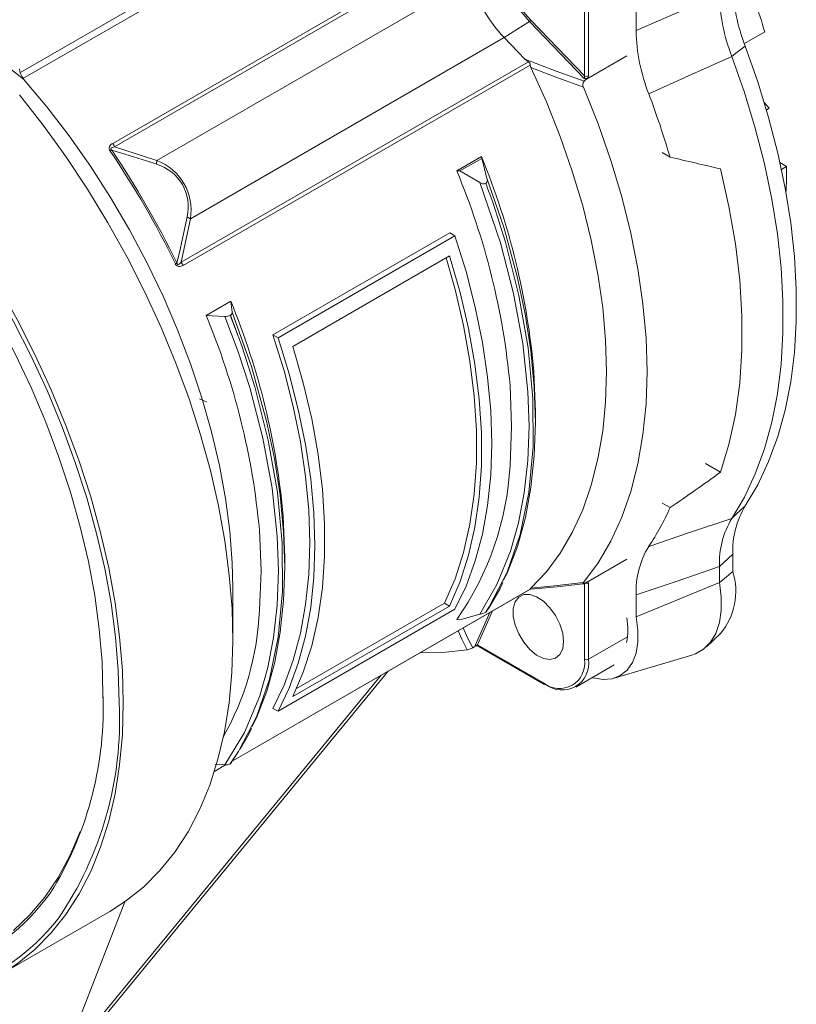
# Model space of a CAD drawing. Units: inches. Extents: x 0 to 43.7, y -0.2 to 33.8.
# Drawn here: x 7.6 to 10.5, y 6.7 to 10.3 of the extents above; entities that cross this region are included whole.
import ezdxf

# ---------------------------------------------------------------- set-up
doc = ezdxf.new("R2010")
doc.units = ezdxf.units.IN
doc.header["$LTSCALE"] = 4
doc.header["$MEASUREMENT"] = 0

msp = doc.modelspace()

# ---------------------------------------------------------------- linework, layer by layer
at = {"color": 7, "linetype": 'Continuous', "lineweight": 15}
for p, q in [((7.9473, 9.8399), (9.2211, 10.5752)), ((9.2287, 10.5638), (7.9533, 9.8275)), ((7.6067, 10.0998), (8.3788, 10.5455)), ((8.3889, 10.5241), (7.6169, 10.0784)), ((8.1093, 9.7772), (9.261, 10.442)), ((9.6786, 10.088), (9.6786, 10.3672)), ((9.6934, 10.3672), (9.6934, 10.088)), ((9.8688, 10.2542), (9.8688, 10.335)), ((9.3843, 10.2284), (9.4773, 10.2881)), ((9.678, 10.0786), (9.4773, 10.2881)), ((9.482, 10.2932), (9.6786, 10.088)), ((10.3409, 10.2497), (10.2661, 10.2065)), ((8.2326, 9.5636), (9.3843, 10.2284)), ((9.3843, 10.2284), (9.4602, 10.1492)), ((9.686, 10.0761), (9.8345, 10.1618)), ((8.1982, 9.4033), (9.4736, 10.1396)), ((9.4797, 10.1273), (8.206, 9.392)), ((9.4736, 10.1396), (9.4602, 10.1492)), ((9.4827, 10.1182), (9.4797, 10.1273)), ((9.692, 10.0803), (9.686, 10.0761)), ((10.339, 9.9903), (10.3571, 9.9698)), ((10.3571, 9.9698), (10.3469, 9.9639)), ((7.9533, 9.8275), (8.1093, 9.7772)), ((9.9641, 9.8067), (9.9932, 9.79)), ((9.301, 9.7917), (9.2102, 9.7393)), ((9.222, 9.7387), (9.3019, 9.7848)), ((9.3019, 9.7848), (9.301, 9.7917)), ((9.3211, 9.7121), (9.3019, 9.7848)), ((10.4208, 9.755), (10.3967, 9.7698)), ((9.2102, 9.7393), (9.222, 9.7387)), ((9.222, 9.7387), (9.2947, 9.6969)), ((10.4208, 9.755), (10.4022, 9.7443)), ((9.3171, 9.6932), (9.3169, 9.6931)), ((9.3169, 9.6931), (9.3282, 9.6627)), ((9.3282, 9.6627), (9.3171, 9.6932)), ((8.2326, 9.5636), (8.1982, 9.4033)), ((8.5356, 9.1368), (9.1852, 9.5118)), ((9.1852, 9.5118), (9.2037, 9.501)), ((8.5542, 9.1261), (9.2037, 9.501)), ((8.6084, 9.0947), (9.1837, 9.4269)), ((8.3808, 9.2605), (8.29, 9.2081)), ((8.3859, 9.2202), (8.3808, 9.2605)), ((8.29, 9.2081), (8.3593, 9.2048)), ((8.3786, 9.2086), (8.3791, 9.2089)), ((8.3786, 9.2086), (8.4081, 9.1315)), ((8.4081, 9.1315), (8.3791, 9.2089)), ((8.5356, 9.1368), (8.5542, 9.1261)), ((9.4989, 8.8002), (9.4992, 8.8375)), ((10.1229, 8.664), (10.1781, 8.6322)), ((9.9641, 8.5191), (9.9932, 8.5023)), ((10.2237, 8.3314), (10.2237, 8.2674)), ((8.5787, 8.269), (8.579, 8.3063)), ((9.686, 8.228), (9.8345, 8.3137)), ((10.1747, 8.2271), (10.1747, 8.2859)), ((9.663, 8.2213), (9.6742, 8.2225)), ((9.6786, 7.9454), (9.6786, 8.2242)), ((9.686, 8.228), (9.692, 8.2306)), ((9.6934, 8.2246), (9.6934, 7.9454)), ((9.8688, 8.1009), (10.1747, 8.2271)), ((8.3852, 7.571), (9.4789, 8.2023)), ((8.3855, 7.5714), (9.4797, 8.2031)), ((8.3883, 8.0171), (8.3883, 8.2084)), ((9.4788, 8.2025), (9.4797, 8.2031)), ((9.4797, 8.2031), (9.4827, 8.2063)), ((9.8688, 8.1009), (9.8688, 8.1816)), ((8.6084, 7.8088), (9.1837, 8.141)), ((8.6223, 7.8383), (9.1652, 8.1517)), ((9.1652, 8.1517), (9.1837, 8.141)), ((9.3282, 8.1364), (9.3169, 8.1189)), ((9.3171, 8.119), (9.3282, 8.1364)), ((8.5542, 7.7544), (9.2037, 8.1294)), ((9.222, 8.0908), (9.2947, 8.1105)), ((9.2781, 7.996), (9.3311, 8.117)), ((9.3411, 8.1228), (9.2865, 7.9982)), ((9.3169, 8.1189), (9.3171, 8.119)), ((9.222, 8.0908), (9.2102, 8.0913)), ((8.3852, 7.5709), (9.2238, 8.055)), ((9.6934, 7.9454), (9.8369, 8.0283)), ((10.1267, 7.9912), (10.1782, 8.0401)), ((9.2831, 7.9949), (9.2799, 7.9934)), ((9.2865, 7.9982), (9.5283, 7.8586)), ((9.2887, 7.9934), (9.5304, 7.8538)), ((9.7875, 7.8759), (10.0736, 7.9605)), ((9.6472, 7.8433), (9.7883, 7.9247)), ((7.7491, 6.4297), (8.9582, 7.9017)), ((7.7609, 6.4602), (8.9331, 7.8872)), ((7.9111, 7.8033), (7.9112, 7.8278)), ((8.5356, 7.7651), (8.5542, 7.7544)), ((8.4081, 7.6052), (8.3786, 7.5615)), ((8.3791, 7.5618), (8.4081, 7.6052)), ((8.3593, 7.5575), (8.3239, 7.5588)), ((8.3791, 7.5618), (8.3786, 7.5615)), ((8.3202, 7.5334), (8.362, 7.5576)), ((8.3202, 7.5333), (8.3621, 7.5576)), ((8.3203, 7.5337), (8.3616, 7.5576)), ((7.6531, 6.1823), (7.9915, 7.0545)), ((7.5347, 6.7875), (7.937, 7.0197))]:
    msp.add_line(p, q, dxfattribs=at)
at = {"color": 7, "linetype": 'Continuous', "lineweight": 15, "flags": 128}
for points in [[(9.8688, 10.2542), (10.0156, 10.3185), (10.1747, 10.3882)], [(6.8, 10.2007), (6.8237, 10.1802), (6.9216, 10.0911), (7.0174, 9.9958), (7.1107, 9.8947), (7.201, 9.7883), (7.2881, 9.677), (7.3715, 9.5613), (7.4508, 9.4417), (7.5258, 9.3188), (7.596, 9.193), (7.6612, 9.065), (7.7211, 8.9353), (7.7754, 8.8044), (7.8238, 8.673), (7.8663, 8.5415), (7.9025, 8.4107), (7.9324, 8.281), (7.9558, 8.153), (7.9725, 8.0273), (7.9826, 7.9044), (7.986, 7.7849)], [(7.6201, 10.0765), (7.5165, 10.156), (7.4207, 10.2269)], [(6.7204, 10.1768), (6.7591, 10.1451), (6.8554, 10.0607), (6.9499, 9.9699), (7.042, 9.8732), (7.1313, 9.771), (7.2175, 9.6638), (7.3001, 9.5521), (7.3788, 9.4363), (7.4532, 9.317), (7.523, 9.1948), (7.5878, 9.0702), (7.6474, 8.9437), (7.7015, 8.816), (7.7498, 8.6877), (7.7921, 8.5592), (7.8282, 8.4313), (7.858, 8.3044), (7.8813, 8.1792), (7.8981, 8.0563), (7.9081, 7.9361), (7.9115, 7.8193)], [(7.9711, 7.7849), (7.9678, 7.9038), (7.9578, 8.0261), (7.9411, 8.1512), (7.9178, 8.2786), (7.8881, 8.4077), (7.852, 8.5379), (7.8098, 8.6687), (7.7615, 8.7995), (7.7075, 8.9297), (7.6479, 9.0588), (7.583, 9.1862), (7.5131, 9.3114), (7.4386, 9.4337), (7.3596, 9.5527), (7.2766, 9.6678), (7.19, 9.7786), (7.1, 9.8845), (7.0072, 9.9851), (6.9119, 10.08), (6.8145, 10.1687), (6.7843, 10.1946)], [(10.2691, 10.1971), (10.235, 10.171), (10.2198, 10.1593)], [(10.2691, 10.1971), (10.3153, 10.0657), (10.3552, 9.9346), (10.3888, 9.8044), (10.4158, 9.6755), (10.4362, 9.5487), (10.4499, 9.4244), (10.4567, 9.3032), (10.4567, 9.1858), (10.4499, 9.0725), (10.4362, 8.964), (10.4158, 8.8607), (10.3888, 8.7631), (10.3552, 8.6716), (10.3153, 8.5866), (10.2691, 8.5086)], [(9.4602, 10.1492), (9.5755, 10.105), (9.6776, 10.0684)], [(10.2198, 10.1593), (10.0613, 10.088), (9.9151, 10.0221)], [(10.2198, 8.4626), (10.266, 8.5412), (10.306, 8.6266), (10.3396, 8.7187), (10.3667, 8.8168), (10.3871, 8.9207), (10.4008, 9.0297), (10.4076, 9.1435), (10.4076, 9.2615), (10.4008, 9.3832), (10.3871, 9.508), (10.3667, 9.6355), (10.3396, 9.7649), (10.306, 9.8957), (10.266, 10.0274), (10.2198, 10.1593)], [(9.4827, 8.2063), (9.5393, 8.267), (9.59, 8.3355), (9.6345, 8.4116), (9.6725, 8.4948), (9.7039, 8.5848), (9.7284, 8.681), (9.7461, 8.783), (9.7567, 8.8902), (9.7603, 9.002), (9.7567, 9.118), (9.7461, 9.2374), (9.7284, 9.3598), (9.7039, 9.4843), (9.6725, 9.6105), (9.6345, 9.7376), (9.59, 9.8651), (9.5393, 9.9921), (9.4827, 10.1182)], [(9.6756, 10.0462), (9.5682, 10.0853), (9.4827, 10.1182)], [(8.3883, 8.2084), (8.3861, 8.2995), (8.3772, 8.4161), (8.3615, 8.5355), (8.3392, 8.6572), (8.3102, 8.7807), (8.2749, 8.9053), (8.2332, 9.0303), (8.1855, 9.1552), (8.132, 9.2793), (8.073, 9.4021), (8.0086, 9.5229), (7.9394, 9.6411), (7.8655, 9.7561), (7.7874, 9.8673), (7.7055, 9.9743), (7.6201, 10.0765)], [(7.937, 7.0197), (7.9943, 7.0565), (8.0599, 7.1089), (8.1202, 7.1691), (8.1749, 7.237), (8.2238, 7.3122), (8.2666, 7.3945), (8.3032, 7.4833), (8.3334, 7.5784), (8.3571, 7.6793), (8.3742, 7.7856), (8.3846, 7.8968), (8.3883, 8.0124), (8.3852, 8.132), (8.3753, 8.2549), (8.3587, 8.3807), (8.3356, 8.5088), (8.3059, 8.6387), (8.2698, 8.7697), (8.2274, 8.9014), (8.179, 9.033), (8.1248, 9.1641), (8.065, 9.2941), (7.9998, 9.4224), (7.9296, 9.5484), (7.8546, 9.6716), (7.7752, 9.7914), (7.6917, 9.9074), (7.6046, 10.0189)], [(9.6756, 8.2269), (9.7291, 8.2992), (9.776, 8.3794), (9.8161, 8.4672), (9.8492, 8.562), (9.8752, 8.6635), (9.8938, 8.771), (9.905, 8.884), (9.9087, 9.002), (9.905, 9.1243), (9.8938, 9.2503), (9.8752, 9.3793), (9.8492, 9.5107), (9.8161, 9.6438), (9.776, 9.7778), (9.7291, 9.9122), (9.6756, 10.0462)], [(7.9436, 9.815), (7.9419, 9.817), (7.9414, 9.8178), (7.9409, 9.8191), (7.9408, 9.8205), (7.9408, 9.8206), (7.9414, 9.8221), (7.9418, 9.8227), (7.9452, 9.8251), (7.9533, 9.8275)], [(8.1086, 9.7632), (8.071, 9.7763), (7.9436, 9.815)], [(10.1781, 8.6322), (10.2094, 8.7348), (10.233, 8.8442), (10.2489, 8.9598), (10.2568, 9.0809), (10.2568, 9.2069), (10.2489, 9.3372), (10.233, 9.4711), (10.2094, 9.6078), (10.1781, 9.7466)], [(9.2947, 8.1105), (9.3575, 8.2198), (9.4075, 8.3428), (9.4368, 8.4462), (9.458, 8.5565), (9.4712, 8.6759), (9.4756, 8.801), (9.4714, 8.9276), (9.4525, 9.1051), (9.4186, 9.2883), (9.3703, 9.4745), (9.2947, 9.6969)], [(9.3211, 9.7121), (9.3826, 9.5318), (9.432, 9.3507), (9.4608, 9.2141), (9.4817, 9.0791), (9.4946, 8.9451), (9.4989, 8.8145), (9.4948, 8.6927), (9.4825, 8.576), (9.4621, 8.4656), (9.4329, 8.3597), (9.3954, 8.2616), (9.3811, 8.2353)], [(9.3282, 9.6627), (9.3291, 9.6603), (9.3421, 9.6238), (9.3889, 9.4778), (9.4387, 9.2816), (9.4726, 9.0888), (9.4901, 8.9029), (9.4908, 8.7255), (9.4748, 8.5581), (9.4426, 8.4037), (9.3949, 8.2654), (9.3321, 8.1427), (9.3291, 8.1378), (9.3282, 8.1364)], [(8.1825, 9.4012), (8.1922, 9.4395), (8.2202, 9.5699)], [(9.2037, 8.1294), (9.2445, 8.2143), (9.2782, 8.3064), (9.3046, 8.4054), (9.3235, 8.5105), (9.335, 8.6214), (9.3388, 8.7373), (9.335, 8.8576), (9.3235, 8.9816), (9.3046, 9.1087), (9.2782, 9.2381), (9.2445, 9.3691), (9.2037, 9.501)], [(8.1982, 9.4033), (8.1909, 9.3968), (8.1881, 9.3957), (8.1866, 9.3958), (8.1854, 9.3963), (8.1844, 9.3972), (8.1835, 9.3985), (8.1825, 9.4012)], [(9.1652, 8.1517), (9.2038, 8.2412), (9.2349, 8.338), (9.2585, 8.4417), (9.2742, 8.5515), (9.2821, 8.667), (9.2821, 8.7873), (9.2742, 8.9118), (9.2585, 9.0399), (9.2349, 9.1707), (9.2038, 9.3035), (9.1708, 9.4194)], [(9.1837, 8.141), (9.2223, 8.2305), (9.2535, 8.3273), (9.277, 8.431), (9.2928, 8.5408), (9.3007, 8.6562), (9.3007, 8.7766), (9.2928, 8.9011), (9.277, 9.0292), (9.2535, 9.16), (9.2223, 9.2928), (9.1837, 9.4269)], [(8.206, 9.392), (8.1937, 9.3875), (8.1885, 9.3878), (8.1834, 9.39), (8.1795, 9.3938), (8.177, 9.3978)], [(8.3593, 7.5575), (8.4312, 7.676), (8.4873, 7.8116), (8.5167, 7.915), (8.5379, 8.0253), (8.551, 8.1447), (8.5554, 8.2698), (8.5513, 8.3964), (8.5324, 8.5739), (8.4985, 8.7571), (8.4501, 8.9433), (8.408, 9.074), (8.3593, 9.2048)], [(8.3859, 9.2202), (8.4563, 9.0205), (8.5118, 8.8195), (8.5406, 8.6829), (8.5615, 8.5479), (8.5744, 8.4139), (8.5788, 8.2833), (8.5747, 8.1615), (8.5624, 8.0448), (8.542, 7.9344), (8.5127, 7.8285), (8.4753, 7.7304), (8.459, 7.698)], [(8.4081, 9.1315), (8.4089, 9.1291), (8.4219, 9.0926), (8.4687, 8.9466), (8.5185, 8.7504), (8.5524, 8.5576), (8.5699, 8.3717), (8.5706, 8.1943), (8.5547, 8.0269), (8.5224, 7.8725), (8.4747, 7.7342), (8.4119, 7.6115), (8.4089, 7.6066), (8.4081, 7.6052)], [(8.5356, 9.1368), (8.5764, 9.0048), (8.6101, 8.8738), (8.6365, 8.7444), (8.6554, 8.6173), (8.6668, 8.4933), (8.6706, 8.373), (8.6668, 8.2571), (8.6554, 8.1463), (8.6365, 8.0411), (8.6101, 7.9421), (8.5764, 7.85), (8.5356, 7.7651)], [(8.5542, 9.1261), (8.5949, 8.9941), (8.6286, 8.8631), (8.655, 8.7337), (8.674, 8.6066), (8.6854, 8.4826), (8.6892, 8.3623), (8.6854, 8.2464), (8.674, 8.1355), (8.655, 8.0304), (8.6286, 7.9314), (8.5949, 7.8393), (8.5542, 7.7544)], [(8.6084, 9.0947), (8.647, 8.9607), (8.6782, 8.8279), (8.7017, 8.697), (8.7174, 8.569), (8.7253, 8.4444), (8.7253, 8.3241), (8.7174, 8.2087), (8.7017, 8.0988), (8.6782, 7.9952), (8.647, 7.8983), (8.6084, 7.8088)], [(9.4987, 8.8379), (9.4992, 8.8513), (9.4933, 9.0021)], [(9.4058, 8.9516), (9.4118, 8.8009), (9.4058, 8.6569)], [(8.2915, 8.8914), (8.29, 8.8914), (8.2663, 8.9021)], [(10.2198, 8.4626), (10.235, 8.4768), (10.2691, 8.5086)], [(8.5785, 8.3067), (8.579, 8.3201), (8.5732, 8.4709)], [(9.9151, 8.3602), (10.0613, 8.4093), (10.2198, 8.4626)], [(8.4857, 8.4204), (8.4917, 8.2697), (8.4857, 8.1257)], [(10.2237, 8.3314), (10.1898, 8.2999), (10.1747, 8.2859)], [(10.1747, 8.2859), (10.0156, 8.2316), (9.8688, 8.1816)], [(10.1747, 8.2271), (10.1858, 8.2362), (10.2237, 8.2674)], [(9.3326, 8.1421), (9.3681, 8.2026), (9.3799, 8.2279)], [(9.4826, 8.2026), (9.5787, 8.2121), (9.663, 8.2213)], [(9.4827, 8.2063), (9.5682, 8.2151), (9.6756, 8.2269)], [(9.6756, 8.2269), (9.6735, 8.224), (9.6731, 8.2225), (9.6741, 8.2223), (9.6763, 8.223), (9.6776, 8.2237)], [(10.0736, 7.9605), (10.0863, 7.965), (10.1166, 7.9825), (10.1417, 8.0079), (10.1612, 8.0407), (10.1745, 8.0801), (10.1812, 8.125), (10.1813, 8.1744), (10.1747, 8.2271)], [(9.6025, 8.0108), (9.5991, 8.0417), (9.589, 8.0743), (9.573, 8.1061), (9.5524, 8.1348), (9.5286, 8.1584), (9.5034, 8.1749), (9.4786, 8.1833), (9.4562, 8.1828), (9.4377, 8.1735), (9.4246, 8.1562), (9.4178, 8.132), (9.4178, 8.1028), (9.4246, 8.0708), (9.4377, 8.0383), (9.4562, 8.0077), (9.4786, 7.9813), (9.5034, 7.9611), (9.5286, 7.9485), (9.5524, 7.9446), (9.573, 7.9495), (9.589, 7.9629), (9.5991, 7.9839), (9.6025, 8.0108)], [(9.32, 8.1225), (9.3268, 8.1321), (9.3326, 8.1421)], [(9.7071, 7.8778), (9.7109, 7.8768), (9.7473, 7.8711), (9.781, 7.8742), (9.8107, 7.8858), (9.8357, 7.9058), (9.8552, 7.9334), (9.8685, 7.9678), (9.8753, 8.008), (9.8754, 8.0528), (9.8688, 8.1009)], [(9.2489, 7.9805), (9.2289, 8.0192), (9.2153, 8.0501)], [(9.2337, 8.0608), (9.2497, 8.0245), (9.269, 7.9877)], [(9.0755, 7.9694), (9.1595, 7.9703), (9.2489, 7.9805)], [(7.986, 7.7849), (7.9826, 7.6693), (7.9725, 7.5581), (7.9558, 7.4517), (7.9324, 7.3507), (7.9025, 7.2555), (7.8663, 7.1665), (7.8238, 7.0841), (7.7754, 7.0086), (7.7211, 6.9404), (7.6612, 6.8798), (7.596, 6.8271), (7.5347, 6.7875)], [(8.4147, 7.6152), (8.4482, 7.6725), (8.4569, 7.691)], [(7.5825, 6.9493), (7.6429, 7.0064), (7.6978, 7.0714), (7.7469, 7.1438), (7.7899, 7.2234), (7.8266, 7.3097), (7.8278, 7.313)]]:
    msp.add_lwpolyline(points, dxfattribs=at)
at = {"color": 7, "linetype": 'Continuous', "lineweight": 15}
for centre, radius, start, end in [((9.8456, 10.6372), 0.5075, 196.5393, 223.4607), ((9.844, 10.6362), 0.4987, 196.5392, 223.4608), ((8.0733, 9.5789), 2.3648, 16.4785, 22.0355), ((9.7689, 10.5929), 0.5298, 196.5393, 223.4607), ((10.8882, 10.4388), 0.6645, 181.0425, 201.3274), ((10.8386, 10.4002), 0.664, 181.0375, 201.2677), ((9.47, 10.2996), 0.0136, 302.3813, 331.908), ((10.5357, 10.2667), 0.667, 181.0723, 201.5089), ((9.4631, 10.1268), 0.0166, 1.6563, 50.7806), ((7.6778, 10.122), 0.0734, 186.5062, 218.2633), ((9.693, 10.0559), 0.0199, 141.0544, 208.9619), ((9.6831, 10.0951), 0.0173, 253.0808, 300.9888), ((9.686, 10.1023), 0.0161, 242.609, 297.391), ((6.9016, 8.88), 3.2227, 16.4003, 20.756), ((7.953, 9.8224), 0.0184, 108.0539, 214.6797), ((7.9111, 9.8149), 0.044, 16.5425, 34.5604), ((7.9834, 9.7342), 0.09, 116.2132, 120.3027), ((5.1603, 7.9322), 3.354, 25.9117, 34.0883), ((5.1682, 7.9367), 3.3512, 25.9117, 34.0883), ((8.142, 9.7685), 0.0338, 165.1327, 188.9945), ((8.0395, 9.5945), 0.1956, 350.9096, 69.0904), ((6.7923, 8.7624), 2.7116, 5.0715, 22.3084), ((8.0625, 9.6078), 0.1621, 346.5028, 73.4972), ((6.732, 8.7057), 2.6852, 5.2551, 22.6405), ((9.0538, 9.7347), 1.3672, 356.8241, 0.854), ((9.3088, 9.7129), 0.0213, 228.5382, 292.2702), ((9.3061, 9.7055), 0.0165, 312.0641, 23.8972), ((8.2415, 9.5962), 0.0338, 231.0036, 254.8663), ((8.1662, 9.3731), 0.044, 25.4394, 43.4579), ((8.1324, 9.4761), 0.0902, 299.6923, 303.7764), ((5.8721, 8.2312), 2.7116, 5.0715, 22.3084), ((5.8118, 8.1745), 2.6852, 5.2551, 22.6405), ((8.3624, 9.2397), 0.0351, 264.9379, 297.644), ((8.3746, 9.2194), 0.0114, 293.5824, 4.0298), ((8.3269, 8.7135), 1.0804, 324.8408, 357.0016), ((9.1372, 8.88), 0.9356, 326.2518, 336.1913), ((10.5444, 8.3436), 0.3209, 149.0696, 182.1872), ((10.4958, 8.298), 0.3213, 149.192, 182.1706), ((10.1886, 8.1939), 0.3201, 148.7042, 182.2058), ((9.9921, 8.1956), 0.2425, 320.1216, 17.2318), ((9.686, 8.2391), 0.0162, 244.5539, 297.2784), ((7.4556, 8.1674), 1.0309, 330.3576, 357.6844), ((9.2698, 8.2098), 0.1024, 284.0639, 297.3734), ((9.3112, 8.1309), 0.0133, 296.3891, 317.2819), ((9.596, 8.0549), 0.2423, 348.7277, 10.0806), ((9.2805, 7.9984), 0.00341, 224.9801, 283.1371), ((9.282, 7.9805), 0.0145, 62.605, 92.8633), ((9.2915, 7.9976), 0.00503, 172.7451, 235.9415), ((9.2356, 8.049), 0.0698, 280.9755, 298.606), ((9.587, 7.9306), 0.0928, 230.7966, 9.2141), ((9.5973, 7.9298), 0.0974, 230.7967, 9.2141), ((9.686, 7.9597), 0.0161, 242.609, 297.391), ((9.5333, 7.858), 0.00503, 172.7451, 235.9415), ((9.5326, 7.8586), 0.00528, 245.693, 305.6193), ((6.623, 7.7674), 1.2896, 329.2017, 2.3095), ((6.6762, 7.7235), 1.2964, 325.6385, 2.7135), ((8.3616, 7.5951), 0.0376, 266.4206, 296.8799), ((7.0971, 7.5223), 0.7576, 259.0773, 326.7615), ((7.1148, 7.4929), 0.8062, 255.252, 321.5731)]:
    msp.add_arc(centre, radius, start, end, dxfattribs=at)
for centre, major_axis, ratio, start_param, end_param in [((-2.879, 3.2912), (14.3417, 9.1546), 0.111882, 5.703029, 5.704238), ((9.6749, 10.0858), (-0.0023, 0.00773), 0.5207, 3.369897, 4.835973), ((9.6823, 10.0815), (0.0073, 0.0147), 0.5741, 4.906495, 5.422596), ((10.6871, 10.3939), (3.6928, -0.7723), 0.196477, 4.564587, 4.615295), ((10.6871, 11.8516), (3.3637, 3.9573), 0.387017, 4.096252, 4.146961), ((-2.879, 3.2912), (14.376, 6.0595), 0.042316, 5.75649, 5.757699), ((9.6823, 8.2182), (0.0073, 0.0147), 0.5741, 5.422596, 5.938697), ((-2.879, 3.2912), (15.1207, 6.6126), 0.055603, 5.620666, 5.621875), ((9.2828, 7.996), (0.00632, 0.00155), 0.23746, 0.885956, 2.352033)]:
    msp.add_ellipse(centre, major_axis=major_axis, ratio=ratio, start_param=start_param, end_param=end_param, dxfattribs=at)

doc.saveas('drawing.dxf')
